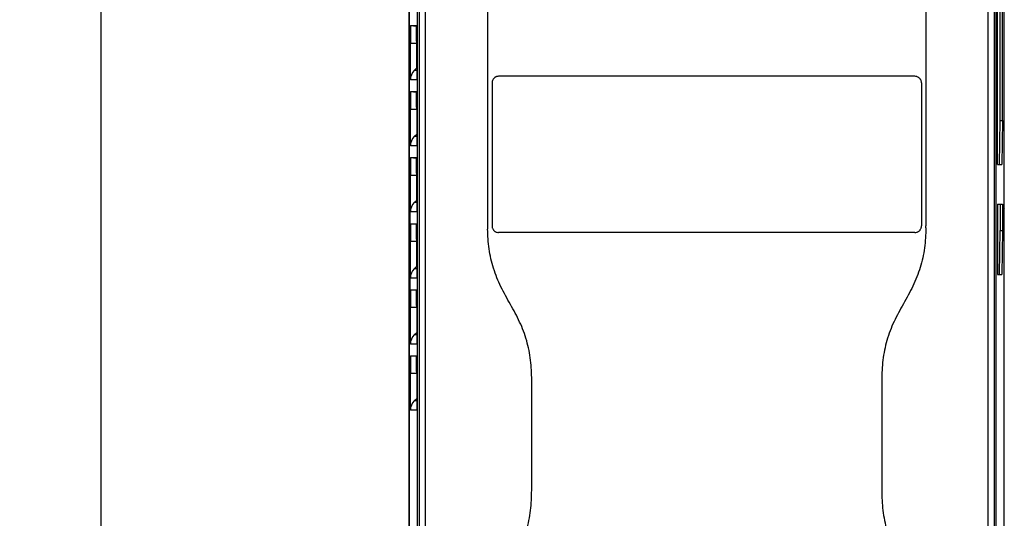
# Paper-space layout '10005496177_1_2' of a CAD drawing. Units: inches. Extents: x 0 to 34, y 0 to 22.
# Drawn here: x 8.7 to 14, y 10.9 to 13.6 of the extents above; entities that cross this region are included whole.
import ezdxf

# ---------------------------------------------------------------- set-up
doc = ezdxf.new("R2010")
doc.units = ezdxf.units.IN
doc.header["$LTSCALE"] = 1.87
doc.header["$MEASUREMENT"] = 0
doc.layers.get('0').update_dxf_attribs({"linetype": 'CONTINUOUS'})
doc.styles.get("Standard").update_dxf_attribs({"font": 'txt', "width": 0.8})
doc.dimstyles.new('DIMSTYLE_3', dxfattribs={"dimtxt": 0.15625, "dimasz": 0.1875, "dimexe": 0.125, "dimexo": 0.0625, "dimgap": 0.078125, "dimtad": 0, "dimtih": 1, "dimtoh": 1, "dimdec": 1, "dimlfac": 1.666667, "dimzin": 0, "dimdsep": 46, "dimtxsty": 'STANDARD', "dimblk": '_FILLED', "dimblk1": '_FILLED', "dimblk2": '_FILLED', "dimcen": 0.09, "dimazin": 0, "dimtp": 0.05, "dimtm": 0.05, "dimtfac": 1, "dimtdec": 1, "dimtofl": 0, "dimtmove": 0, "dimatfit": 3, "dimldrblk": '_FILLED', "dimfxl": 1, "dimtolj": 1, "dimtzin": 0, "dimarcsym": 0})

# ---------------------------------------------------------------- blocks, each defined once
blk = doc.blocks.new('_FILLED')
at = {"color": 0, "linetype": 'BYBLOCK'}
blk.add_solid([(0, 0), (-1, 0.167), (-1, -0.167)], dxfattribs=at)
blk = doc.blocks.new('*D4')
at = {"color": 2, "linetype": 'CONTINUOUS'}
for p, q in [((12.0221, 19.1695), (8.9957, 19.1695)), ((9.1207, 19.1695), (9.1207, 14.3156)), ((9.1207, 9.1491), (9.1207, 13.7687)), ((10.9418, 9.1491), (8.9957, 9.1491))]:
    blk.add_line(p, q, dxfattribs=at)
at = {"color": 2, "linetype": 'CONTINUOUS', "xscale": 0.1875, "yscale": 0.1875, "zscale": 0.1875}
for p, rotation in [((9.1207, 19.1695), 90), ((9.1207, 9.1491), 270)]:
    blk.add_blockref('_FILLED', p, dxfattribs=dict(at, rotation=rotation))

psp = doc.layouts.new('10005496177_1_2')

# ---------------------------------------------------------------- linework, layer by layer
at = {"color": 7, "linetype": 'CONTINUOUS'}
for p, q in [((10.774, 9.5637), (10.774, 19.0279)), ((13.963, 9.5637), (13.963, 19.0279)), ((10.7723, 9.8945), (10.7723, 18.3915)), ((13.9646, 9.8945), (13.9646, 18.3915)), ((10.8165, 10.5778), (10.8165, 15.1035)), ((10.8272, 10.7081), (10.8272, 15.0964)), ((10.86, 10.7081), (10.86, 15.0929)), ((13.8769, 15.0929), (13.8769, 10.7081)), ((13.9097, 15.0964), (13.9097, 10.7081)), ((13.9205, 10.5953), (13.9205, 15.1035)), ((13.9277, 12.784), (13.9277, 14.9336)), ((13.9431, 13.0202), (13.9431, 14.9336)), ((13.9549, 13.0202), (13.9549, 14.9336)), ((13.5437, 14.7421), (13.5437, 12.4543)), ((11.1933, 14.6169), (11.1933, 12.4543)), ((10.7806, 13.5297), (10.8109, 13.5297)), ((10.7806, 13.5297), (10.8107, 13.5271)), ((10.7789, 13.2381), (10.7789, 13.4357)), ((10.7789, 13.4357), (10.812, 13.4357)), ((10.812, 13.4357), (10.812, 13.3006)), ((10.8126, 13.4352), (10.8126, 13.2381)), ((10.7997, 13.2882), (10.812, 13.3006)), ((10.8126, 13.2882), (10.7997, 13.2882)), ((10.812, 13.3006), (10.8126, 13.3006)), ((10.8126, 13.2381), (10.7789, 13.2381)), ((10.7806, 13.1754), (10.8109, 13.1754)), ((10.7806, 13.1754), (10.8107, 13.1727)), ((10.7789, 12.8838), (10.7789, 13.0814)), ((10.7789, 13.0814), (10.8126, 13.0814)), ((10.8126, 13.0809), (10.8126, 12.8838)), ((13.9389, 12.784), (13.9431, 13.0202)), ((13.9431, 13.0202), (13.9549, 13.0202)), ((13.9549, 13.0202), (13.9508, 12.784)), ((10.7997, 12.9339), (10.8126, 12.9467)), ((10.8126, 12.9339), (10.7997, 12.9339)), ((10.8126, 12.8838), (10.7789, 12.8838)), ((10.7806, 12.821), (10.8109, 12.821)), ((10.7806, 12.821), (10.8107, 12.8184)), ((13.9277, 12.784), (13.9508, 12.784)), ((10.7789, 12.5295), (10.7789, 12.7271)), ((10.7789, 12.7271), (10.812, 12.7271)), ((10.812, 12.7271), (10.812, 12.5919)), ((10.8126, 12.7265), (10.8126, 12.5295)), ((10.7997, 12.5796), (10.812, 12.5919)), ((10.8126, 12.5796), (10.7997, 12.5796)), ((10.812, 12.5919), (10.8126, 12.5919)), ((13.9277, 12.5714), (13.9549, 12.5714)), ((13.9277, 12.5714), (13.9277, 12.1934)), ((13.9431, 12.5714), (13.9431, 12.4296)), ((13.9549, 12.5714), (13.9549, 12.4296)), ((10.774, 12.5477), (10.7755, 12.5454)), ((10.7755, 12.5454), (10.7755, 12.1012)), ((10.8126, 12.5295), (10.7789, 12.5295)), ((13.963, 12.5477), (13.9614, 12.5454)), ((13.9614, 12.5454), (13.9614, 12.1012)), ((10.7806, 12.4667), (10.8107, 12.4641)), ((10.7806, 12.4667), (10.8109, 12.4667)), ((13.9389, 12.1934), (13.9431, 12.4296)), ((13.9431, 12.4296), (13.9549, 12.4296)), ((13.9549, 12.4296), (13.9508, 12.1934)), ((10.7789, 12.3727), (10.812, 12.3727)), ((10.7789, 12.1751), (10.7789, 12.3727)), ((10.812, 12.3727), (10.812, 12.2376)), ((10.8126, 12.3722), (10.8126, 12.1751)), ((10.7997, 12.2252), (10.812, 12.2376)), ((10.8126, 12.2252), (10.7997, 12.2252)), ((10.812, 12.2376), (10.8126, 12.2376)), ((10.8126, 12.1751), (10.7789, 12.1751)), ((13.9277, 12.1934), (13.9508, 12.1934)), ((10.774, 12.0989), (10.7755, 12.1012)), ((10.7806, 12.1124), (10.8107, 12.1097)), ((10.7806, 12.1124), (10.8109, 12.1124)), ((13.963, 12.0989), (13.9614, 12.1012)), ((10.7789, 12.0184), (10.8126, 12.0184)), ((10.7789, 11.8208), (10.7789, 12.0184)), ((10.8126, 12.0179), (10.8126, 11.8208)), ((10.7997, 11.8709), (10.8126, 11.8837)), ((10.8126, 11.8709), (10.7997, 11.8709)), ((10.8126, 11.8208), (10.7789, 11.8208)), ((10.7806, 11.758), (10.8107, 11.7554)), ((10.7806, 11.758), (10.8109, 11.758)), ((10.7789, 11.6641), (10.8126, 11.6641)), ((10.7789, 11.4665), (10.7789, 11.6641)), ((10.8126, 11.6635), (10.8126, 11.4665)), ((11.4295, 11.037), (11.4295, 11.6275)), ((13.3074, 11.6275), (13.3074, 11.037)), ((10.7997, 11.5166), (10.8126, 11.5294)), ((10.8126, 11.5166), (10.7997, 11.5166)), ((10.8126, 11.4665), (10.7789, 11.4665))]:
    psp.add_line(p, q, dxfattribs=at)
at = {"color": 6, "linetype": 'CONTINUOUS'}
for p, q in [((13.4846, 13.2575), (11.2523, 13.2575)), ((11.2169, 13.2221), (11.2169, 12.4543)), ((13.52, 13.2221), (13.52, 12.4543)), ((13.4846, 12.4189), (11.2523, 12.4189))]:
    psp.add_line(p, q, dxfattribs=at)
for centre, radius, start, end in [((11.2515, 13.2222), 0.0346, 162.2935, 163.7593), ((11.2518, 13.2222), 0.0349, 159.2835, 162.2902), ((11.2521, 13.222), 0.0353, 157.9128, 159.2856), ((11.2529, 13.2217), 0.0361, 146.6223, 157.8825), ((11.2528, 13.2217), 0.036, 142.9795, 146.6289), ((11.2526, 13.2219), 0.0357, 141.9056, 142.9764), ((11.2522, 13.2222), 0.0352, 127.0604, 141.8639), ((11.2526, 13.2216), 0.036, 123.2559, 127.0356), ((11.2527, 13.2214), 0.0362, 121.9557, 123.2584), ((11.2527, 13.2216), 0.036, 110.7831, 121.9699), ((11.2522, 13.2227), 0.0348, 106.2519, 110.7481), ((13.4848, 13.2229), 0.0346, 72.2444, 73.7668), ((13.4847, 13.2226), 0.0349, 69.2807, 72.2412), ((13.4846, 13.2222), 0.0353, 67.8757, 69.2827), ((13.4842, 13.2215), 0.0361, 56.7075, 67.8462), ((13.4843, 13.2216), 0.036, 53.0046, 56.7142), ((13.4845, 13.2218), 0.0357, 51.8455, 53.0014), ((13.4848, 13.2222), 0.0352, 37.0831, 51.8043), ((13.4841, 13.2217), 0.036, 33.336, 37.0589), ((13.4839, 13.2216), 0.0362, 31.8347, 33.3385), ((13.4841, 13.2217), 0.036, 20.7772, 31.8495), ((13.4853, 13.2222), 0.0348, 16.2551, 20.7425), ((11.2517, 12.4542), 0.0348, 196.2551, 200.7425), ((11.2528, 12.4547), 0.036, 200.778, 212.0157), ((11.253, 12.4548), 0.0362, 212.0013, 213.3385), ((11.2528, 12.4547), 0.036, 213.336, 217.0589), ((11.2522, 12.4542), 0.0352, 217.0843, 231.8824), ((11.2525, 12.4546), 0.0357, 231.9233, 233.0014), ((11.2526, 12.4548), 0.036, 233.0046, 236.7142), ((11.2527, 12.4549), 0.0361, 236.7073, 247.9055), ((11.2524, 12.4542), 0.0353, 247.9357, 249.2828), ((11.2522, 12.4538), 0.0349, 249.2806, 252.3281), ((11.2521, 12.4535), 0.0346, 252.3315, 253.7669), ((13.4847, 12.4537), 0.0348, 286.2519, 290.7481), ((13.4843, 12.4548), 0.036, 290.7831, 301.9708), ((13.4842, 12.455), 0.0362, 301.9566, 303.2584), ((13.4843, 12.4548), 0.036, 303.2559, 307.0356), ((13.4848, 12.4542), 0.0352, 307.0607, 321.884), ((13.4843, 12.4545), 0.0357, 321.9256, 322.9764), ((13.4841, 12.4547), 0.036, 322.9795, 326.6289), ((13.484, 12.4547), 0.0361, 326.6221, 337.9146), ((13.4848, 12.4544), 0.0353, 337.9453, 339.2857), ((13.4852, 12.4543), 0.0349, 339.2834, 342.332), ((13.4855, 12.4542), 0.0346, 342.3354, 343.7593)]:
    psp.add_arc(centre, radius, start, end, dxfattribs=at)
at = {"color": 7, "linetype": 'CONTINUOUS'}
for centre, radius, start, end in [((12.0285, 12.4461), 0.8353, 179.44, 180.56), ((12.6664, 12.4492), 0.8773, 359.669, 0.331)]:
    psp.add_arc(centre, radius, start, end, dxfattribs=at)
for centre, major_axis, ratio, start_param, end_param in [((10.7806, 13.4352), (0, 0.0945), 0.017455, 0, 1.565045), ((10.8109, 13.4352), (0, 0.0945), 0.017455, -1.570796, 0), ((10.8499, 13.2381), (0.071, 0), 0.998627, 2.356194, 3.141593), ((10.7806, 13.0809), (0, 0.0945), 0.017455, 0, 1.565045), ((10.8109, 13.0809), (0, 0.0945), 0.017455, -1.570796, 0), ((10.8499, 12.8838), (0.071, 0), 0.998627, 2.356194, 3.141593), ((10.7806, 12.7265), (0, 0.0945), 0.017455, 0, 1.565045), ((10.8109, 12.7265), (0, 0.0945), 0.017455, -1.570796, 0), ((10.8499, 12.5295), (0.071, 0), 0.998627, 2.356194, 3.141593), ((10.7806, 12.3722), (0, 0.0945), 0.017455, 0, 1.565045), ((10.8109, 12.3722), (0, 0.0945), 0.017455, -1.570796, 0), ((10.8499, 12.1751), (0.071, 0), 0.998627, 2.356194, 3.141593), ((10.7806, 12.0179), (0, 0.0945), 0.017455, 0, 1.565045), ((10.8109, 12.0179), (0, 0.0945), 0.017455, -1.570796, 0), ((10.8499, 11.8208), (0.071, 0), 0.998627, 2.356194, 3.141593), ((10.7806, 11.6635), (0, 0.0945), 0.017455, 0, 1.565045), ((10.8109, 11.6635), (0, 0.0945), 0.017455, -1.570796, 0), ((10.8499, 11.4665), (0.071, 0), 0.998627, 2.356194, 3.141593)]:
    psp.add_ellipse(centre, major_axis=major_axis, ratio=ratio, start_param=start_param, end_param=end_param, dxfattribs=at)
at = {"color": 6, "linetype": 'CONTINUOUS'}
for points in [[(11.2523, 13.2575), (11.249, 13.2575), (11.2456, 13.257), (11.2425, 13.2561)], [(13.4945, 13.2561), (13.4913, 13.257), (13.4879, 13.2575), (13.4846, 13.2575)], [(11.2183, 13.2319), (11.2173, 13.2287), (11.2169, 13.2254), (11.2169, 13.2221)], [(13.52, 13.2221), (13.52, 13.2254), (13.5196, 13.2287), (13.5186, 13.2319)], [(11.2169, 12.4543), (11.2169, 12.451), (11.2173, 12.4477), (11.2183, 12.4445)], [(11.2425, 12.4203), (11.2457, 12.4194), (11.249, 12.4189), (11.2523, 12.4189)], [(13.4846, 12.4189), (13.4879, 12.4189), (13.4913, 12.4194), (13.4945, 12.4203)], [(13.5187, 12.4445), (13.5196, 12.4477), (13.52, 12.451), (13.52, 12.4543)]]:
    psp.add_open_spline(points, degree=3, dxfattribs=at)
at = {"color": 7, "linetype": 'CONTINUOUS'}
for points, knots in [([(11.4295, 11.6275), (11.4297, 11.6631), (11.4261, 11.7345), (11.4089, 11.8223), (11.3865, 11.8901), (11.3585, 11.9557), (11.3156, 12.0339), (11.2627, 12.1269), (11.2223, 12.2263), (11.1985, 12.331), (11.1936, 12.4023), (11.1933, 12.438)], [0, 0, 0, 0, 0.125014, 0.249985, 0.312515, 0.375039, 0.500055, 0.625074, 0.750038, 0.874996, 1, 1, 1, 1]), ([(13.5437, 12.4441), (13.5435, 12.4082), (13.5389, 12.3364), (13.5201, 12.2482), (13.4963, 12.1804), (13.467, 12.1148), (13.4231, 12.0365), (13.3706, 11.9423), (13.3386, 11.8581), (13.3212, 11.7883), (13.3099, 11.7174), (13.3071, 11.6634), (13.3074, 11.6275)], [0, 0, 0, 0, 0.124998, 0.249949, 0.312469, 0.374984, 0.49999, 0.624992, 0.749947, 0.812474, 0.875003, 1, 1, 1, 1]), ([(11.1933, 10.2124), (11.1933, 10.2487), (11.197, 10.3212), (11.2149, 10.4104), (11.2382, 10.4791), (11.2674, 10.5455), (11.3118, 10.6245), (11.3653, 10.7192), (11.3983, 10.8041), (11.4156, 10.8745), (11.4265, 10.9463), (11.4293, 11.0007), (11.4295, 11.037)], [0, 0, 0, 0, 0.124996, 0.249931, 0.312443, 0.374951, 0.499946, 0.624942, 0.749892, 0.812428, 0.874962, 1, 1, 1, 1]), ([(13.3074, 11.037), (13.3074, 11.0006), (13.3109, 10.9279), (13.3286, 10.8384), (13.3518, 10.7695), (13.3809, 10.7028), (13.4254, 10.6236), (13.4791, 10.5287), (13.5121, 10.4436), (13.5296, 10.373), (13.5405, 10.3011), (13.5434, 10.2465), (13.5437, 10.2102)], [0, 0, 0, 0, 0.124997, 0.249935, 0.312449, 0.37496, 0.499959, 0.624952, 0.749895, 0.812429, 0.874962, 1, 1, 1, 1])]:
    psp.add_open_spline(points, degree=3, knots=knots, dxfattribs=at)

# ---------------------------------------------------------------- dimensions: what is measured, and where the dimension line sits
at = {"color": 2, "linetype": 'CONTINUOUS'}
dim = psp.add_linear_dim(base=(9.1207, 9.1491), p1=(12.0846, 19.1695), p2=(11.0043, 9.1491), angle=270, text='<>\\P[]', dimstyle='DIMSTYLE_3', dxfattribs=at)
dim.commit()
dim.dimension.update_dxf_attribs({"geometry": '*D4', "text_midpoint": (8.6832, 14.0812), "dimtype": 160})

doc.saveas('drawing.dxf')
